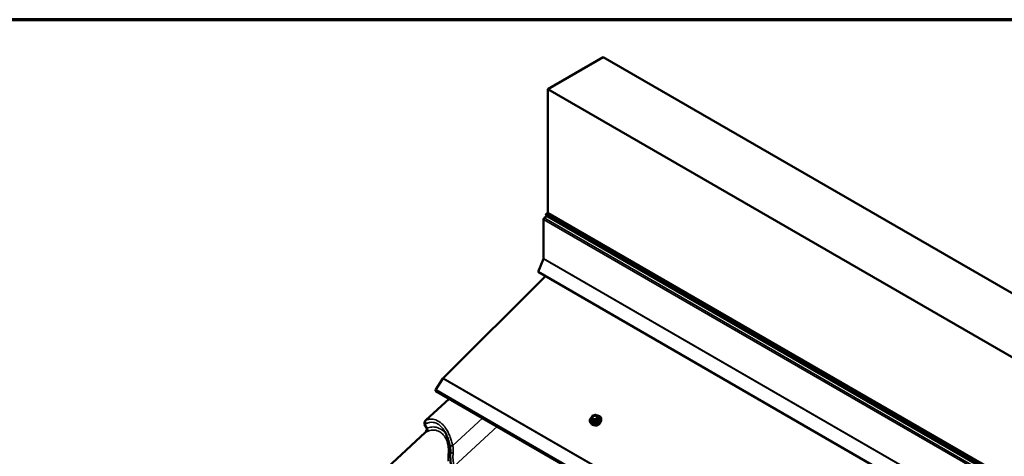
# Model space of a CAD drawing. Units: inches. Extents: x 0.6 to 33.8, y 0.4 to 21.4.
# Drawn here: x 23 to 29.7, y 18.4 to 21.4 of the extents above; entities that cross this region are included whole.
import ezdxf

# ---------------------------------------------------------------- set-up
doc = ezdxf.new("R2010")
doc.units = ezdxf.units.IN
doc.header["$LTSCALE"] = 2
doc.header["$MEASUREMENT"] = 0
for name, color, linetype, lineweight in [('Border (ANSI)', 7, 'Continuous', 70), ('Visible (ANSI)', 7, 'Continuous', 50), ('Visible Narrow (ANSI)', 7, 'Continuous', 35)]:
    doc.layers.add(name, color=color, linetype=linetype, lineweight=lineweight)

# ---------------------------------------------------------------- blocks, each defined once
blk = doc.blocks.new('Borders ATAS A Border')
at = {"layer": 'Border (ANSI)'}
blk.add_line((16.7, 10.7), (0.3, 10.7), dxfattribs=at)

msp = doc.modelspace()

# ---------------------------------------------------------------- linework, layer by layer
at = {"layer": 'Visible (ANSI)'}
for p, q in [((26.92589, 21.14623), (26.54876, 20.9285)), ((32.58274, 17.88025), (26.92589, 21.14623)), ((32.20562, 17.66251), (26.54876, 20.9285)), ((26.54876, 20.9285), (26.54876, 20.08545)), ((26.5189, 19.77555), (26.5189, 20.04109)), ((26.52493, 20.05154), (26.54502, 20.06314)), ((26.53447, 20.0735), (26.53369, 20.06968)), ((26.53369, 20.06968), (32.19054, 16.8037)), ((26.53604, 20.07392), (26.53447, 20.0735)), ((26.53447, 20.0735), (32.19132, 16.80751)), ((26.54737, 20.08625), (26.53471, 20.07469)), ((26.53471, 20.07469), (32.19157, 16.80871)), ((26.54737, 20.08625), (32.20423, 16.82026)), ((26.48375, 19.68402), (26.5185, 19.77358)), ((26.53278, 19.6557), (25.83717, 18.96174)), ((32.1406, 16.41803), (26.48375, 19.68402)), ((25.83535, 18.95948), (25.78639, 18.88377)), ((25.78604, 18.87426), (31.44289, 15.60828)), ((25.71824, 18.67506), (25.87711, 18.82168)), ((26.84546, 18.68648), (26.8501, 18.70277)), ((26.85168, 18.70452), (26.87113, 18.71227)), ((26.87345, 18.7121), (26.88826, 18.70355)), ((26.88941, 18.7022), (26.89381, 18.69078)), ((25.72469, 18.62139), (25.71007, 18.64657)), ((26.84583, 18.65036), (26.84138, 18.65502)), ((26.84553, 18.68479), (26.84993, 18.67337)), ((26.91246, 18.67603), (26.91264, 18.68247)), ((24.47264, 17.44594), (25.71532, 18.59281))]:
    msp.add_line(p, q, dxfattribs=at)
for centre, start, end in [((26.85267, 18.70204), 111.713843, 164.085547), ((26.87212, 18.70979), 60, 111.713843), ((26.88692, 18.70124), 21.07328, 60), ((26.84802, 18.68575), 164.085547, 201.07328)]:
    msp.add_arc(centre, 0.00267, start, end, dxfattribs=at)
for centre, major_axis, start_param, end_param in [((26.52493, 20.04457), (0.00427, 0.00739), 0.7853982, 2.3561945), ((26.51588, 19.77381), (0.00213, 0.0037), 4.9741884, 5.4977871), ((25.83923, 18.95638), (-0.00427, -0.00739), 4.2760567, 4.6251225), ((25.7899, 18.88096), (-0.00387, -0.0067), 4.6251225, 6.2831853)]:
    msp.add_ellipse(centre, major_axis=major_axis, ratio=0.5773503, start_param=start_param, end_param=end_param, dxfattribs=at)
for points, knots in [([(26.84138, 18.65502), (26.83911, 18.65739), (26.83739, 18.66015), (26.83523, 18.66613), (26.83479, 18.66933), (26.8352, 18.6759), (26.83606, 18.67926), (26.83902, 18.68583), (26.84114, 18.68903), (26.84514, 18.69351), (26.84665, 18.69498), (26.84827, 18.69636)], [1.8102623, 1.8102623, 1.8102623, 1.8102623, 2.1252306, 2.1252306, 2.4368084, 2.4368084, 2.7523134, 2.7523134, 3.0731639, 3.0731639, 3.2409698, 3.2409698, 3.2409698, 3.2409698]), ([(26.85055, 18.69855), (26.85054, 18.69854), (26.85054, 18.69852), (26.85013, 18.69754), (26.84979, 18.69655), (26.84923, 18.69459), (26.84901, 18.69361), (26.84885, 18.69262), (26.84885, 18.6926), (26.84885, 18.69259)], [-0.00116807, -0.00116807, -0.00116807, -0.00116807, 0, 0, 0.07173611, 0.07173611, 0.14347223, 0.14347223, 0.1446403, 0.1446403, 0.1446403, 0.1446403]), ([(26.86531, 18.70901), (26.86529, 18.709), (26.86527, 18.709), (26.86405, 18.70861), (26.86287, 18.70819), (26.86052, 18.70725), (26.85937, 18.70675), (26.85822, 18.70619), (26.85821, 18.70618), (26.85819, 18.70617)], [-0.00116807, -0.00116807, -0.00116807, -0.00116807, 0, 0, 0.07173611, 0.07173611, 0.14347223, 0.14347223, 0.1446403, 0.1446403, 0.1446403, 0.1446403]), ([(26.88159, 18.69172), (26.88097, 18.69051), (26.88011, 18.6893), (26.878, 18.68707), (26.87676, 18.68605), (26.874, 18.68429), (26.87248, 18.68355), (26.86933, 18.68242), (26.86769, 18.68204), (26.86448, 18.68168), (26.86291, 18.68169), (26.86028, 18.68205), (26.85919, 18.68233), (26.8582, 18.68271)], [5.9393546, 5.9393546, 5.9393546, 5.9393546, 6.2500554, 6.2500554, 6.5537342, 6.5537342, 6.8567489, 6.8567489, 7.1598979, 7.1598979, 7.4628923, 7.4628923, 7.7044287, 7.7044287, 7.7044287, 7.7044287]), ([(26.88159, 18.70562), (26.88157, 18.70563), (26.88156, 18.70564), (26.88075, 18.70625), (26.8799, 18.7068), (26.87812, 18.70783), (26.87718, 18.70831), (26.8762, 18.70874), (26.87618, 18.70875), (26.87617, 18.70875)], [-0.00114883, -0.00114883, -0.00114883, -0.00114883, 0, 0, 0.07175499, 0.07175499, 0.14350998, 0.14350998, 0.14465881, 0.14465881, 0.14465881, 0.14465881]), ([(26.87969, 18.7085), (26.88286, 18.70861), (26.88598, 18.7084), (26.89278, 18.70718), (26.89636, 18.70595), (26.90261, 18.70255), (26.9053, 18.70037), (26.90946, 18.69532), (26.91096, 18.69245), (26.91242, 18.68716), (26.9127, 18.68484), (26.91264, 18.68247)], [4.1170523, 4.1170523, 4.1170523, 4.1170523, 4.3671012, 4.3671012, 4.6899394, 4.6899394, 5.0096719, 5.0096719, 5.323589, 5.323589, 5.5503357, 5.5503357, 5.5503357, 5.5503357]), ([(26.88311, 18.69178), (26.88311, 18.6918), (26.88312, 18.69182), (26.88352, 18.6928), (26.88387, 18.69378), (26.88443, 18.69574), (26.88464, 18.69673), (26.8848, 18.69772), (26.8848, 18.69773), (26.88481, 18.69775)], [-0.00116807, -0.00116807, -0.00116807, -0.00116807, 0, 0, 0.07173611, 0.07173611, 0.14347223, 0.14347223, 0.1446403, 0.1446403, 0.1446403, 0.1446403]), ([(25.71824, 18.67506), (25.7171, 18.67401), (25.71604, 18.67273), (25.71365, 18.66927), (25.71237, 18.66685), (25.71027, 18.6615), (25.70951, 18.65866), (25.70883, 18.65387), (25.70876, 18.65178), (25.70919, 18.64868), (25.70953, 18.64751), (25.71007, 18.64657)], [-0.67692789, -0.67692789, -0.67692789, -0.67692789, -0.56992604, -0.56992604, -0.40847275, -0.40847275, -0.23673795, -0.23673795, -0.09774039, -0.09774039, 0, 0, 0, 0]), ([(26.91246, 18.67603), (26.91238, 18.67294), (26.91168, 18.66979), (26.90915, 18.6636), (26.90728, 18.66056), (26.90254, 18.65491), (26.89965, 18.65231), (26.89318, 18.64784), (26.88959, 18.64597), (26.88207, 18.64315), (26.87814, 18.6422), (26.87032, 18.64133), (26.86644, 18.6414), (26.85913, 18.64259), (26.85569, 18.6437), (26.85005, 18.64665), (26.84775, 18.64836), (26.84583, 18.65036)], [5.5503357, 5.5503357, 5.5503357, 5.5503357, 5.8597829, 5.8597829, 6.1804225, 6.1804225, 6.5068469, 6.5068469, 6.8345936, 6.8345936, 7.1624358, 7.1624358, 7.4901522, 7.4901522, 7.8163226, 7.8163226, 8.0934476, 8.0934476, 8.0934476, 8.0934476]), ([(26.85207, 18.68471), (26.85208, 18.6847), (26.85209, 18.68469), (26.8529, 18.68409), (26.85375, 18.68353), (26.85554, 18.68249), (26.85647, 18.68203), (26.85746, 18.6816), (26.85747, 18.68159), (26.85749, 18.68158)], [-0.00114883, -0.00114883, -0.00114883, -0.00114883, 0, 0, 0.07175499, 0.07175499, 0.14350998, 0.14350998, 0.14465881, 0.14465881, 0.14465881, 0.14465881]), ([(26.90539, 18.65832), (26.9044, 18.65604), (26.90298, 18.65383), (26.8994, 18.64966), (26.8972, 18.64771), (26.89228, 18.64437), (26.88956, 18.64298), (26.88387, 18.64089), (26.8809, 18.64019), (26.87501, 18.63956), (26.87209, 18.63962), (26.86707, 18.64045), (26.86492, 18.64109), (26.86296, 18.64197)], [5.882723, 5.882723, 5.882723, 5.882723, 6.1933433, 6.1933433, 6.5176845, 6.5176845, 6.8427766, 6.8427766, 7.1679114, 7.1679114, 7.4929755, 7.4929755, 7.7610603, 7.7610603, 7.7610603, 7.7610603]), ([(26.86835, 18.68133), (26.86837, 18.68134), (26.86839, 18.68134), (26.8696, 18.68172), (26.87079, 18.68214), (26.87314, 18.68307), (26.87429, 18.68359), (26.87543, 18.68415), (26.87545, 18.68416), (26.87547, 18.68416)], [-0.00116807, -0.00116807, -0.00116807, -0.00116807, 0, 0, 0.07173611, 0.07173611, 0.14347223, 0.14347223, 0.1446403, 0.1446403, 0.1446403, 0.1446403]), ([(25.72469, 18.62139), (25.72522, 18.62048), (25.72554, 18.61931), (25.72587, 18.61607), (25.72568, 18.61372), (25.72452, 18.60846), (25.72353, 18.6056), (25.72123, 18.60068), (25.71998, 18.5985), (25.71757, 18.59517), (25.71648, 18.59388), (25.71532, 18.59281)], [-0.67692789, -0.67692789, -0.67692789, -0.67692789, -0.56992604, -0.56992604, -0.40847275, -0.40847275, -0.23673795, -0.23673795, -0.09774039, -0.09774039, 0, 0, 0, 0]), ([(25.88173, 18.50114), (25.88017, 18.508), (25.87854, 18.51489), (25.87501, 18.5286), (25.87311, 18.53541), (25.86898, 18.54883), (25.86674, 18.55544), (25.86184, 18.56848), (25.85918, 18.57487), (25.85343, 18.58722), (25.85034, 18.59319), (25.84705, 18.59885)], [0, 0, 0, 0, 0.4142588, 0.4142588, 0.8285175, 0.8285175, 1.2427763, 1.2427763, 1.6570351, 1.6570351, 2.0712938, 2.0712938, 2.0712938, 2.0712938]), ([(25.88582, 18.45318), (25.88606, 18.45631), (25.88619, 18.45948), (25.88623, 18.46587), (25.88614, 18.46909), (25.88576, 18.47553), (25.88547, 18.47875), (25.88469, 18.48518), (25.88421, 18.4884), (25.88309, 18.49481), (25.88244, 18.49799), (25.88173, 18.50114)], [0, 0, 0, 0, 0.19988543, 0.19988543, 0.39977086, 0.39977086, 0.59965628, 0.59965628, 0.79954171, 0.79954171, 0.99942714, 0.99942714, 0.99942714, 0.99942714]), ([(25.89554, 18.3549), (25.89381, 18.36115), (25.89228, 18.36749), (25.88965, 18.38035), (25.88854, 18.38685), (25.88677, 18.39997), (25.8861, 18.40658), (25.88522, 18.41986), (25.88501, 18.42652), (25.88505, 18.43986), (25.88531, 18.44653), (25.88582, 18.45318)], [0, 0, 0, 0, 0.3648166, 0.3648166, 0.7296331, 0.7296331, 1.0944497, 1.0944497, 1.4592662, 1.4592662, 1.8240828, 1.8240828, 1.8240828, 1.8240828])]:
    msp.add_open_spline(points, degree=3, knots=knots, dxfattribs=at)
at = {"layer": 'Visible Narrow (ANSI)'}
for p, q in [((26.5189, 20.04109), (32.17575, 16.7751)), ((26.52493, 20.05154), (32.18179, 16.78556)), ((26.5185, 19.77358), (32.17535, 16.50759)), ((26.5189, 19.77555), (32.17575, 16.50956)), ((31.49221, 15.69349), (25.83535, 18.95948)), ((25.83717, 18.96174), (31.49402, 15.69575)), ((31.44324, 15.61778), (25.78639, 18.88377)), ((25.90179, 18.50343), (26.10443, 18.69044)), ((26.84738, 18.68742), (26.84885, 18.69259)), ((26.85055, 18.69855), (26.85202, 18.70372)), ((26.85202, 18.70372), (26.85819, 18.70617)), ((26.86531, 18.70901), (26.87147, 18.71146)), ((26.87147, 18.71146), (26.87617, 18.70875)), ((26.88159, 18.70562), (26.88628, 18.70291)), ((26.88311, 18.69178), (26.88163, 18.68662)), ((26.8848, 18.68489), (26.88944, 18.70118)), ((26.88628, 18.70291), (26.88481, 18.69775)), ((26.88944, 18.70118), (26.89373, 18.69007)), ((25.91149, 18.36271), (26.20419, 18.63284)), ((26.84625, 18.68398), (26.86105, 18.67543)), ((26.85053, 18.67287), (26.84625, 18.68398)), ((26.85207, 18.68471), (26.84738, 18.68742)), ((26.86218, 18.67887), (26.85749, 18.68158)), ((26.86105, 18.67543), (26.86534, 18.66432)), ((26.86835, 18.68133), (26.86218, 18.67887)), ((26.86357, 18.67537), (26.88303, 18.68312)), ((26.86786, 18.66426), (26.86357, 18.67537)), ((26.88163, 18.68662), (26.87547, 18.68416)), ((26.88303, 18.68312), (26.88731, 18.67201)), ((26.88908, 18.67377), (26.8848, 18.68489))]:
    msp.add_line(p, q, dxfattribs=at)
for centre, major_axis, ratio, start_param, end_param in [((26.87347, 18.67793), (0.03608, 0.0139), 0.7399972, 2.0382076, 7.3877278), ((26.87347, 18.67793), (-0.03026, -0.01166), 0.7399972, 5.5276258, 10.180337), ((26.87309, 18.67891), (0.02626, 0.01012), 0.7399972, 2.5657408, 6.8590372), ((26.86683, 18.69517), (-0.01729, -0.00666), 0.7399972, 5.9829739, 6.6136118), ((26.85267, 18.70204), (-0.00256, 0.00073), 0.5875114, 5.1290088, 6.2831853), ((26.86683, 18.69517), (-0.01729, -0.00666), 0.7399972, 4.9357764, 5.5664142), ((26.85267, 18.70204), (-0.00099, 0.00248), 0.0101611, 5.4500623, 6.2831853), ((26.86683, 18.69517), (-0.01729, -0.00666), 0.7399972, 3.8885788, 4.5192167), ((26.87212, 18.70979), (-0.00099, 0.00248), 0.0101611, 5.4500623, 6.2831853), ((26.87212, 18.70979), (0.00133, 0.00231), 0.5773503, 0, 1.134464), ((26.86683, 18.69517), (0.01729, 0.00666), 0.7399972, 4.9357764, 5.5664142), ((26.86683, 18.69517), (0.01729, 0.00666), 0.7399972, 5.9829739, 6.6136118), ((26.88692, 18.70124), (0.00133, 0.00231), 0.5773503, 0, 1.134464), ((26.88692, 18.70124), (0.00256, -0.00073), 0.5875114, 0.4166198, 1.9874162), ((26.88692, 18.70124), (0.00249, 0.00096), 0.7399972, 5.7746941, 6.2831853), ((26.89475, 18.69366), (0.00165, 0.00209), 0.3069256, 3.5712513, 3.7139986), ((26.89624, 18.69001), (-0.00235, 0.00127), 0.7953034, 0.5706577, 1.5140836), ((25.65794, 18.5589), (0.14874, 0.10935), 0.2501689, 0.9385161, 1.0369914), ((25.72607, 18.6647), (-0.00546, 0.01217), 0.6928769, 0.319948, 2.3367105), ((26.87388, 18.67688), (0.03728, 0.01437), 0.7399972, 3.440833, 5.9839449), ((26.84802, 18.68575), (-0.00256, 0.00073), 0.5875114, 5.1290088, 6.2831853), ((26.84802, 18.68575), (-0.00249, -0.00096), 0.7399972, 0, 0.5387063), ((26.87622, 18.6708), (0.03486, 0.01343), 0.7399972, 3.440833, 5.9839449), ((26.84802, 18.68575), (0.00133, 0.00231), 0.5773503, 1.134464, 2.7052603), ((26.84727, 18.67475), (0.00264, -0.00037), 0.3165403, 5.6922308, 5.8866787), ((26.84876, 18.6711), (-0.00079, -0.00255), 0.7856886, 1.6064361, 2.549862), ((26.85759, 18.68594), (-0.00133, -0.00231), 0.5770699, 0.0867464, 1.133944), ((26.86683, 18.69517), (0.01729, 0.00666), 0.7399972, 3.8885788, 4.5192167), ((26.86283, 18.6772), (-0.00133, -0.00231), 0.5773503, 4.2760567, 5.846853), ((26.86283, 18.6772), (0.00249, 0.00096), 0.7399972, 3.680299, 4.7274965), ((26.86283, 18.6772), (-0.00099, 0.00248), 0.0101611, 3.879266, 5.4500623), ((26.8796, 18.66203), (-0.02644, -0.01019), 0.7399972, 0.6723789, 2.4692138), ((26.86357, 18.66255), (0.00165, 0.00209), 0.3069256, 4.9687395, 5.9121654), ((26.8686, 18.66243), (0.00152, -0.00219), 0.2297668, 1.4352663, 2.3786921), ((26.88228, 18.68495), (-0.00256, 0.00073), 0.5875114, 3.5582125, 5.1290088), ((26.88228, 18.68495), (0.00099, -0.00248), 0.0101611, 0.7376733, 2.3084696), ((26.88228, 18.68495), (0.00249, 0.00096), 0.7399972, 4.7274965, 5.7746941), ((26.88805, 18.67018), (-0.0004, 0.00264), 0.2489963, 0.7675911, 1.7110169), ((26.8916, 18.67371), (-0.00264, 0.00037), 0.3165403, 0.3524713, 1.2958972), ((25.9033, 18.52414), (-0.23963, 0.00841), 0.4251833, 5.530518, 5.6289933), ((25.72363, 18.61033), (0.00491, -0.0124), 0.5661816, 0.3901961, 2.4069586), ((25.89473, 18.50409), (-0.013, -0.00295), 0.1917513, 0, 2.1012265), ((25.87696, 18.44851), (0.01328, -0.00123), 0.1683981, 4.3042873, 5.4131218), ((25.89911, 18.45215), (-0.01329, 0.00103), 0.133292, 4.2739835, 6.2831853)]:
    msp.add_ellipse(centre, major_axis=major_axis, ratio=ratio, start_param=start_param, end_param=end_param, dxfattribs=at)
for points, knots in [([(26.88159, 18.69172), (26.88251, 18.69354), (26.88296, 18.69547), (26.8828, 18.69925), (26.88209, 18.70112), (26.88007, 18.7036), (26.87908, 18.70442), (26.87793, 18.70509), (26.87719, 18.70551), (26.87638, 18.70588), (26.87412, 18.70662), (26.87261, 18.70689), (26.86918, 18.70702), (26.86726, 18.70681), (26.86324, 18.70581), (26.86116, 18.70493), (26.85727, 18.70254), (26.85551, 18.70099), (26.85277, 18.69741), (26.85186, 18.69539), (26.85119, 18.6912), (26.85157, 18.68906), (26.85346, 18.68578), (26.85476, 18.6845), (26.85638, 18.68357)], [-0.3237063, -0.3237063, -0.3237063, -0.3237063, -0.2067642, -0.2067642, -0.0795247, -0.0795247, 0, 0, 0, 0.051291, 0.051291, 0.1333565, 0.1333565, 0.2284014, 0.2284014, 0.3364116, 0.3364116, 0.4536581, 0.4536581, 0.5786852, 0.5786852, 0.7159463, 0.7159463, 0.8277791, 0.8277791, 0.8277791, 0.8277791]), ([(26.85823, 18.68427), (26.85685, 18.68507), (26.85573, 18.68616), (26.85411, 18.68897), (26.85378, 18.69081), (26.85435, 18.6944), (26.85514, 18.69614), (26.85749, 18.6992), (26.859, 18.70054), (26.86233, 18.70259), (26.86412, 18.70334), (26.86757, 18.7042), (26.86921, 18.70438), (26.87215, 18.70426), (26.87345, 18.70404), (26.87539, 18.7034), (26.87608, 18.70308), (26.87672, 18.70272), (26.8777, 18.70215), (26.87855, 18.70144), (26.88029, 18.69931), (26.8809, 18.69771), (26.88104, 18.69442), (26.88062, 18.69271), (26.87874, 18.68914), (26.87704, 18.68729), (26.87298, 18.68452), (26.87071, 18.68355), (26.86625, 18.6826), (26.86407, 18.68254), (26.86069, 18.68314), (26.85936, 18.68362), (26.85823, 18.68427)], [-0.8277791, -0.8277791, -0.8277791, -0.8277791, -0.7159463, -0.7159463, -0.5786852, -0.5786852, -0.4536581, -0.4536581, -0.3364116, -0.3364116, -0.2284014, -0.2284014, -0.1333565, -0.1333565, -0.051291, -0.051291, 0, 0, 0, 0.0795247, 0.0795247, 0.2067642, 0.2067642, 0.3274565, 0.3274565, 0.4753042, 0.4753042, 0.6113971, 0.6113971, 0.7369333, 0.7369333, 0.8277791, 0.8277791, 0.8277791, 0.8277791]), ([(26.89373, 18.69007), (26.89345, 18.68955), (26.89317, 18.689), (26.89219, 18.68688), (26.89152, 18.6851), (26.89095, 18.68309), (26.89038, 18.68109), (26.88989, 18.67884), (26.88935, 18.6756), (26.88921, 18.67469), (26.88908, 18.67377)], [0.40014634, 0.40014634, 0.40014634, 0.40014634, 0.45577259, 0.45577259, 0.60336836, 0.60336836, 0.60336836, 0.75096414, 0.75096414, 0.80659039, 0.80659039, 0.80659039, 0.80659039]), ([(26.89511, 18.68822), (26.89523, 18.68843), (26.89531, 18.68866), (26.89538, 18.6893), (26.89528, 18.68972), (26.89489, 18.69046), (26.89464, 18.69078), (26.89415, 18.69127), (26.89394, 18.69146), (26.89371, 18.69163)], [-0.10794384, -0.10794384, -0.10794384, -0.10794384, -0.08347281, -0.08347281, -0.04637378, -0.04637378, -0.01783607, -0.01783607, 0, 0, 0, 0]), ([(26.89381, 18.69078), (26.89388, 18.69062), (26.8939, 18.69047), (26.89386, 18.69023), (26.8938, 18.69014), (26.89373, 18.69007)], [0.055397724, 0.055397724, 0.055397724, 0.055397724, 0.083472806, 0.083472806, 0.107943843, 0.107943843, 0.107943843, 0.107943843]), ([(25.90179, 18.50343), (25.89999, 18.51061), (25.8981, 18.51787), (25.89337, 18.53459), (25.89044, 18.54405), (25.88357, 18.56366), (25.87949, 18.57392), (25.87032, 18.59379), (25.86524, 18.60339), (25.85199, 18.62478), (25.84332, 18.63614), (25.83378, 18.64592), (25.83052, 18.64925), (25.82717, 18.6524), (25.81714, 18.66096), (25.81017, 18.66586), (25.79222, 18.67588), (25.78094, 18.67984), (25.7613, 18.68303), (25.75287, 18.68319), (25.73544, 18.68116), (25.72653, 18.67866), (25.71824, 18.67506)], [0, 0, 0, 0, 0.4048175, 0.4048175, 0.9326163, 0.9326163, 1.5189829, 1.5189829, 2.1053547, 2.1053547, 2.9116895, 2.9116895, 2.9116895, 3.1870715, 3.1870715, 3.7180243, 3.7180243, 4.5242663, 4.5242663, 5.1374022, 5.1374022, 5.823379, 5.823379, 5.823379, 5.823379]), ([(25.72378, 18.65354), (25.73101, 18.65706), (25.73879, 18.65958), (25.75398, 18.66191), (25.76132, 18.662), (25.77838, 18.65962), (25.78816, 18.65632), (25.80369, 18.64767), (25.8097, 18.6434), (25.81834, 18.63586), (25.82123, 18.63309), (25.82403, 18.63013), (25.83224, 18.62148), (25.83967, 18.61135), (25.8465, 18.5998), (25.84677, 18.59933), (25.84705, 18.59885)], [-5.823379, -5.823379, -5.823379, -5.823379, -5.1374022, -5.1374022, -4.5242663, -4.5242663, -3.7180243, -3.7180243, -3.1870715, -3.1870715, -2.9116895, -2.9116895, -2.9116895, -2.1053547, -2.1053547, -2.0712938, -2.0712938, -2.0712938, -2.0712938]), ([(25.85588, 18.58195), (25.85316, 18.58566), (25.85027, 18.58923), (25.84724, 18.59261), (25.83916, 18.6016), (25.83002, 18.60923), (25.80741, 18.62279), (25.79308, 18.62753), (25.7668, 18.63029), (25.7546, 18.62944), (25.73656, 18.6254), (25.73057, 18.62359), (25.72469, 18.62139)], [2.6356022, 2.6356022, 2.6356022, 2.6356022, 2.9116339, 2.9116339, 2.9116339, 3.6459456, 3.6459456, 4.618986, 4.618986, 5.4208279, 5.4208279, 5.8232678, 5.8232678, 5.8232678, 5.8232678]), ([(26.84939, 18.67398), (26.84933, 18.67359), (26.84931, 18.67322), (26.84934, 18.67233), (26.84946, 18.67185), (26.84983, 18.67118), (26.85004, 18.67095), (26.85044, 18.67069), (26.85061, 18.67062), (26.85079, 18.67057)], [-0.10794384, -0.10794384, -0.10794384, -0.10794384, -0.08347281, -0.08347281, -0.04637378, -0.04637378, -0.01783607, -0.01783607, 0, 0, 0, 0]), ([(26.85053, 18.67287), (26.85045, 18.67286), (26.85037, 18.67288), (26.85019, 18.67297), (26.85008, 18.67307), (26.84998, 18.67326), (26.84995, 18.67332), (26.84993, 18.67337)], [0, 0, 0, 0, 0.01783607, 0.01783607, 0.046373781, 0.046373781, 0.055397724, 0.055397724, 0.055397724, 0.055397724]), ([(26.86534, 18.66432), (26.86461, 18.66489), (26.86388, 18.66545), (26.86123, 18.66742), (26.85931, 18.66871), (26.85748, 18.66977), (26.85566, 18.67082), (26.85392, 18.67164), (26.8517, 18.67249), (26.85111, 18.67269), (26.85053, 18.67287)], [0.39967836, 0.39967836, 0.39967836, 0.39967836, 0.45530591, 0.45530591, 0.60290168, 0.60290168, 0.60290168, 0.75049745, 0.75049745, 0.806125, 0.806125, 0.806125, 0.806125]), ([(26.85079, 18.67057), (26.85134, 18.67043), (26.85191, 18.67026), (26.85402, 18.66955), (26.85565, 18.66883), (26.85734, 18.66785), (26.85904, 18.66688), (26.8608, 18.66564), (26.86325, 18.66371), (26.86393, 18.66316), (26.86461, 18.66259)], [-0.806125, -0.806125, -0.806125, -0.806125, -0.75049745, -0.75049745, -0.60290168, -0.60290168, -0.60290168, -0.45530591, -0.45530591, -0.39967836, -0.39967836, -0.39967836, -0.39967836]), ([(26.86461, 18.66259), (26.8649, 18.66234), (26.86523, 18.66213), (26.86611, 18.66175), (26.86669, 18.66165), (26.86771, 18.66173), (26.86815, 18.66185), (26.86883, 18.66216), (26.86907, 18.66231), (26.86931, 18.66248)], [-0.10794384, -0.10794384, -0.10794384, -0.10794384, -0.08347281, -0.08347281, -0.04637378, -0.04637378, -0.01783607, -0.01783607, 0, 0, 0, 0]), ([(26.86786, 18.66426), (26.86774, 18.66414), (26.86762, 18.66404), (26.86728, 18.66382), (26.86706, 18.66374), (26.86652, 18.66368), (26.8662, 18.66375), (26.8657, 18.66401), (26.86551, 18.66415), (26.86534, 18.66432)], [0, 0, 0, 0, 0.01783607, 0.01783607, 0.04637378, 0.04637378, 0.08347281, 0.08347281, 0.10794384, 0.10794384, 0.10794384, 0.10794384]), ([(26.88731, 18.67201), (26.88638, 18.67186), (26.88544, 18.6717), (26.88201, 18.67098), (26.87953, 18.67026), (26.87713, 18.66931), (26.87473, 18.66835), (26.87242, 18.66716), (26.86944, 18.66532), (26.86864, 18.6648), (26.86786, 18.66426)], [0.40014634, 0.40014634, 0.40014634, 0.40014634, 0.45577259, 0.45577259, 0.60336836, 0.60336836, 0.60336836, 0.75096414, 0.75096414, 0.80659039, 0.80659039, 0.80659039, 0.80659039]), ([(26.86931, 18.66248), (26.87003, 18.66302), (26.87078, 18.66354), (26.87354, 18.66535), (26.87567, 18.66649), (26.87789, 18.66737), (26.88011, 18.66826), (26.88244, 18.66889), (26.88568, 18.66947), (26.88657, 18.6696), (26.88746, 18.66971)], [-0.80659039, -0.80659039, -0.80659039, -0.80659039, -0.75096414, -0.75096414, -0.60336836, -0.60336836, -0.60336836, -0.45577259, -0.45577259, -0.40014634, -0.40014634, -0.40014634, -0.40014634]), ([(26.88908, 18.67377), (26.88907, 18.6736), (26.88905, 18.67342), (26.88894, 18.673), (26.88884, 18.67277), (26.8885, 18.67234), (26.88824, 18.67216), (26.88774, 18.67202), (26.88753, 18.67199), (26.88731, 18.67201)], [0, 0, 0, 0, 0.01783607, 0.01783607, 0.04637378, 0.04637378, 0.08347281, 0.08347281, 0.10794384, 0.10794384, 0.10794384, 0.10794384]), ([(26.88746, 18.66971), (26.88785, 18.66976), (26.88823, 18.66986), (26.88913, 18.67023), (26.8896, 18.67058), (26.89024, 18.67137), (26.89045, 18.67176), (26.89068, 18.67245), (26.89074, 18.67273), (26.89077, 18.67301)], [-0.10794384, -0.10794384, -0.10794384, -0.10794384, -0.08347281, -0.08347281, -0.04637378, -0.04637378, -0.01783607, -0.01783607, 0, 0, 0, 0]), ([(26.89077, 18.67301), (26.89086, 18.67389), (26.89097, 18.67475), (26.8914, 18.67783), (26.89181, 18.67993), (26.89234, 18.68179), (26.89288, 18.68365), (26.89353, 18.68528), (26.89453, 18.68723), (26.89481, 18.68774), (26.89511, 18.68822)], [-0.80659039, -0.80659039, -0.80659039, -0.80659039, -0.75096414, -0.75096414, -0.60336836, -0.60336836, -0.60336836, -0.45577259, -0.45577259, -0.40014634, -0.40014634, -0.40014634, -0.40014634]), ([(25.73084, 18.59993), (25.73603, 18.60207), (25.7413, 18.60386), (25.75716, 18.60797), (25.76785, 18.60905), (25.79078, 18.6072), (25.80323, 18.60326), (25.82277, 18.59151), (25.83064, 18.58481), (25.83754, 18.57685), (25.84023, 18.57375), (25.84277, 18.57047), (25.8495, 18.56081), (25.85338, 18.55399), (25.86228, 18.53488), (25.8664, 18.52199), (25.87064, 18.50096), (25.87172, 18.49318), (25.87332, 18.47271), (25.87311, 18.45976), (25.8715, 18.44695)], [-5.8232678, -5.8232678, -5.8232678, -5.8232678, -5.4208279, -5.4208279, -4.618986, -4.618986, -3.6459456, -3.6459456, -2.9116339, -2.9116339, -2.9116339, -2.6258006, -2.6258006, -2.1066437, -2.1066437, -1.2549889, -1.2549889, -0.7736647, -0.7736647, 0, 0, 0, 0]), ([(25.90488, 18.45332), (25.90575, 18.46181), (25.90583, 18.47047), (25.90466, 18.48726), (25.90345, 18.4955), (25.90179, 18.50343)], [0, 0, 0, 0, 0.50590823, 0.50590823, 0.99942714, 0.99942714, 0.99942714, 0.99942714]), ([(25.8715, 18.44695), (25.87046, 18.43866), (25.87009, 18.43019), (25.87058, 18.41348), (25.87144, 18.40514), (25.87279, 18.39711)], [-0.99943129, -0.99943129, -0.99943129, -0.99943129, -0.4990595, -0.4990595, 0, 0, 0, 0]), ([(25.91149, 18.36271), (25.90968, 18.36987), (25.90818, 18.3772), (25.90578, 18.39209), (25.90489, 18.39965), (25.90432, 18.40728), (25.90375, 18.4149), (25.9035, 18.42258), (25.90367, 18.43797), (25.90409, 18.44567), (25.90488, 18.45332)], [0, 0, 0, 0, 0.4560207, 0.4560207, 0.9120414, 0.9120414, 0.9120414, 1.3680621, 1.3680621, 1.8240828, 1.8240828, 1.8240828, 1.8240828])]:
    msp.add_open_spline(points, degree=3, knots=knots, dxfattribs=at)
for points in [[(26.89371, 18.69163), (26.8936, 18.69171), (26.8935, 18.69179), (26.89339, 18.69187)], [(26.84948, 18.67454), (26.84945, 18.67435), (26.84942, 18.67417), (26.84939, 18.67398)], [(26.85638, 18.68357), (26.85695, 18.68324), (26.85756, 18.68296), (26.8582, 18.68271)]]:
    msp.add_open_spline(points, degree=3, dxfattribs=at)

# ---------------------------------------------------------------- block references
at = {"xscale": 2, "yscale": 2, "zscale": 2}
msp.add_blockref('Borders ATAS A Border', (0, 0), dxfattribs=at)

doc.saveas('drawing.dxf')
